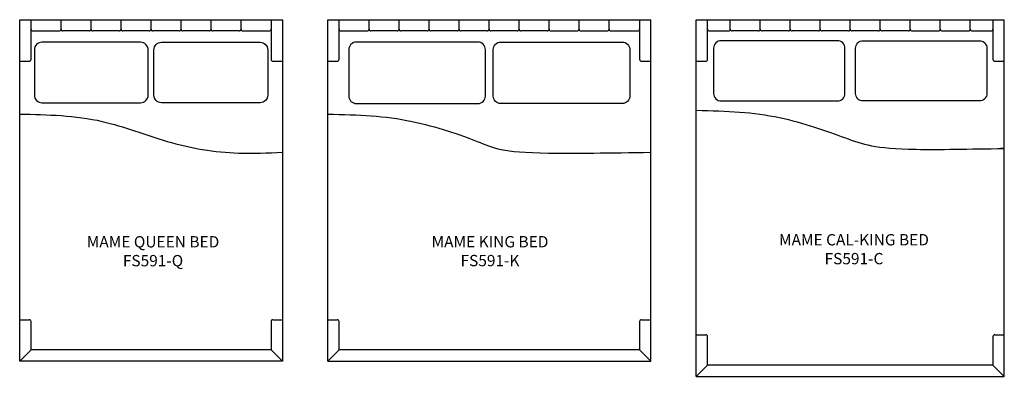
# Model space of a CAD drawing. Units: inches. Extents: x 191 to 452, y 99 to 194.
import ezdxf

# ---------------------------------------------------------------- set-up
doc = ezdxf.new("R2010")
doc.units = ezdxf.units.IN
doc.header["$MEASUREMENT"] = 0
for name, color, linetype in [('Details', 9, 'Continuous'), ('Inside', 1, 'Continuous'), ('Outside', 2, 'Continuous'), ('Text', 4, 'Continuous')]:
    doc.layers.add(name, color=color, linetype=linetype)
doc.styles.add('Kravet Furniture', font='arial.ttf')

# ---------------------------------------------------------------- blocks, each defined once
blk = doc.blocks.new('Mame Queen Bed - FS591-Q')
at = {"layer": 'Details'}
for points in [[(-2.75, -6), (-28.86, -6, 0.414214), (-30.86, -8), (-30.86, -19.99, 0.414214), (-28.86, -21.99), (-2.75, -21.99, 0.414214), (-0.75, -19.99), (-0.75, -8, 0.414214)], [(2.75, -6), (28.86, -6, -0.414214), (30.86, -8), (30.86, -19.99, -0.414214), (28.86, -21.99), (2.75, -21.99, -0.414214), (0.75, -19.99), (0.75, -8, -0.414214)]]:
    blk.add_lwpolyline(points, format="xyb", close=True, dxfattribs=at)
blk.add_spline([(-34.75, -25), (-12.94, -26.95), (4.25, -32.25), (23.19, -35.34), (34.75, -35.12)], degree=3, dxfattribs=at)
at = {"layer": 'Inside'}
for p, q in [((-31.75, -10.5), (-31.75, 0)), ((-23.81, -2.5), (-23.81, 0)), ((-15.88, -2.5), (-15.88, 0)), ((-7.94, -2.5), (-7.94, 0)), ((0, -2.5), (0, 0)), ((7.94, -2.5), (7.94, 0)), ((15.87, -2.5), (15.87, 0)), ((23.81, -2.5), (23.81, 0)), ((31.75, 0), (31.75, -10.5)), ((-31.25, -3), (-24.31, -3)), ((-16.38, -3), (-23.31, -3)), ((-8.44, -3), (-15.38, -3)), ((-0.5, -3), (-7.44, -3)), ((7.44, -3), (0.5, -3)), ((15.38, -3), (8.44, -3)), ((23.31, -3), (16.37, -3)), ((24.31, -3), (31.25, -3)), ((-34.75, -11), (-32.25, -11)), ((32.25, -11), (34.75, -11)), ((-34.75, -79.5), (-32.25, -79.5)), ((-31.75, -87.5), (-31.75, -80)), ((31.75, -80), (31.75, -87.5)), ((32.25, -79.5), (34.75, -79.5)), ((-31.75, -87.5), (-34.75, -90.5)), ((31.75, -87.5), (-31.75, -87.5)), ((31.75, -87.5), (34.75, -90.5))]:
    blk.add_line(p, q, dxfattribs=at)
for centre, start, end in [((-31.25, -2.5), 180, 270), ((-24.31, -2.5), 270, 0), ((-23.31, -2.5), 180, 270), ((-16.38, -2.5), 270, 0), ((-15.38, -2.5), 180, 270), ((-8.44, -2.5), 270, 0), ((-7.44, -2.5), 180, 270), ((-0.5, -2.5), 270, 0), ((0.5, -2.5), 180, 270), ((7.44, -2.5), 270, 0), ((8.44, -2.5), 180, 270), ((15.38, -2.5), 270, 0), ((16.37, -2.5), 180, 270), ((23.31, -2.5), 270, 0), ((24.31, -2.5), 180, 270), ((31.25, -2.5), 270, 0), ((-32.25, -10.5), 270, 0), ((32.25, -10.5), 180, 270), ((-32.25, -80), 0, 90), ((32.25, -80), 90, 180)]:
    blk.add_arc(centre, 0.5, start, end, dxfattribs=at)
at = {"layer": 'Outside'}
for p, q in [((-34.75, 0), (34.75, 0)), ((-34.75, -90.5), (-34.75, 0)), ((34.75, 0), (34.75, -90.5)), ((34.75, -90.5), (-34.75, -90.5))]:
    blk.add_line(p, q, dxfattribs=at)
at = {"layer": 'Text', "insert": (0.53, -61.35), "char_height": 3, "width": 64.5611, "attachment_point": 5, "style": 'Kravet Furniture'}
blk.add_mtext('{\\fArial Baltic|b0|i0|c186|p34;MAME }QUEEN {\\fArial Baltic|b0|i0|c186|p34;BED\\PFS591-Q}', dxfattribs=at)
blk = doc.blocks.new('Mame King Bed - FS591-K')
at = {"layer": 'Details'}
for points in [[(-3.03, -5.94), (-35.18, -5.94, 0.414214), (-37.18, -7.94), (-37.18, -20.23, 0.414214), (-35.18, -22.23), (-3.03, -22.23, 0.414214), (-1.03, -20.23), (-1.03, -7.94, 0.414214)], [(3.03, -5.94), (35.18, -5.94, -0.414214), (37.18, -7.94), (37.18, -20.23, -0.414214), (35.18, -22.23), (3.03, -22.23, -0.414214), (1.03, -20.23), (1.03, -7.94, -0.414214)]]:
    blk.add_lwpolyline(points, format="xyb", close=True, dxfattribs=at)
blk.add_open_spline([(-42.75, -25), (-34.49, -25.21), (-21.92, -25.6), (-0.35, -33.01), (3.87, -35.74), (31.89, -35.28), (42.75, -35.13)], degree=3, knots=[0, 0, 0, 0, 20.902285, 38.89517, 58.079063, 68.056883, 68.056883, 68.056883, 68.056883], dxfattribs=at)
at = {"layer": 'Inside'}
for p, q in [((-39.75, -10.5), (-39.75, 0)), ((-31.81, -2.5), (-31.81, 0)), ((-23.88, -2.5), (-23.88, 0)), ((-15.94, -2.5), (-15.94, 0)), ((-8, -2.5), (-8, 0)), ((-0.06, -2.5), (-0.06, 0)), ((7.87, -2.5), (7.87, 0)), ((15.81, -2.5), (15.81, 0)), ((23.75, -2.5), (23.75, 0)), ((31.69, -2.5), (31.69, 0)), ((39.75, 0), (39.75, -10.5)), ((-39.25, -3), (-32.31, -3)), ((-24.38, -3), (-31.31, -3)), ((-16.44, -3), (-23.38, -3)), ((-8.5, -3), (-15.44, -3)), ((-0.56, -3), (-7.5, -3)), ((7.38, -3), (0.44, -3)), ((15.31, -3), (8.37, -3)), ((16.31, -3), (23.25, -3)), ((24.25, -3), (31.19, -3)), ((32.19, -3), (39.25, -3)), ((-42.75, -11), (-40.25, -11)), ((40.25, -11), (42.75, -11)), ((-42.75, -79.5), (-40.25, -79.5)), ((-39.75, -87.5), (-39.75, -80)), ((39.75, -80), (39.75, -87.5)), ((40.25, -79.5), (42.75, -79.5)), ((-39.75, -87.5), (-42.75, -90.5)), ((39.75, -87.5), (-39.75, -87.5)), ((39.75, -87.5), (42.75, -90.5))]:
    blk.add_line(p, q, dxfattribs=at)
for centre, start, end in [((-39.25, -2.5), 180, 270), ((-32.31, -2.5), 270, 0), ((-31.31, -2.5), 180, 270), ((-24.38, -2.5), 270, 0), ((-23.38, -2.5), 180, 270), ((-16.44, -2.5), 270, 0), ((-15.44, -2.5), 180, 270), ((-8.5, -2.5), 270, 0), ((-7.5, -2.5), 180, 270), ((-0.56, -2.5), 270, 0), ((0.44, -2.5), 180, 270), ((7.38, -2.5), 270, 0), ((8.37, -2.5), 180, 270), ((15.31, -2.5), 270, 0), ((16.31, -2.5), 180, 270), ((23.25, -2.5), 270, 0), ((24.25, -2.5), 180, 270), ((31.19, -2.5), 270, 0), ((32.19, -2.5), 180, 270), ((39.25, -2.5), 270, 0), ((-40.25, -10.5), 270, 0), ((40.25, -10.5), 180, 270), ((-40.25, -80), 0, 90), ((40.25, -80), 90, 180)]:
    blk.add_arc(centre, 0.5, start, end, dxfattribs=at)
at = {"layer": 'Outside'}
for p, q in [((-42.75, 0), (42.75, 0)), ((-42.75, -90.5), (-42.75, 0)), ((42.75, -90.5), (42.75, 0)), ((-42.75, -90.5), (42.75, -90.5))]:
    blk.add_line(p, q, dxfattribs=at)
at = {"layer": 'Text', "insert": (0.18, -61.33), "char_height": 3, "width": 79.8599, "attachment_point": 5, "style": 'Kravet Furniture'}
blk.add_mtext('{\\fArial Baltic|b0|i0|c186|p34;MAME }KING{\\fArial Baltic|b0|i0|c186|p34; BED\\PFS591-}K', dxfattribs=at)
blk = doc.blocks.new('Mame Cal-King Bed - FS591-C')
at = {"layer": 'Details'}
for points in [[(-3.4, -5.57), (-34.15, -5.57, 0.414214), (-36.15, -7.57), (-36.15, -19.54, 0.414214), (-34.15, -21.54), (-3.4, -21.54, 0.414214), (-1.4, -19.54), (-1.4, -7.57, 0.414214)], [(3.4, -5.57), (34.15, -5.57, -0.414214), (36.15, -7.57), (36.15, -19.54, -0.414214), (34.15, -21.54), (3.4, -21.54, -0.414214), (1.4, -19.54), (1.4, -7.57, -0.414214)]]:
    blk.add_lwpolyline(points, format="xyb", close=True, dxfattribs=at)
blk.add_open_spline([(-40.75, -24), (-32.51, -24.21), (-19.88, -24.63), (0.73, -32.01), (7.82, -34.74), (31.39, -34.28), (40.75, -34.12), (39.58, -34.12), (39.67, -34.11), (39.75, -34.11)], degree=3, knots=[0.25522, 0.25522, 0.25522, 0.25522, 20.902285, 38.89517, 58.079063, 68.14338, 68.14338, 68.14338, 68.246782, 68.246782, 68.246782, 68.246782], dxfattribs=at)
at = {"layer": 'Inside'}
for p, q in [((-37.75, -10.5), (-37.75, 0)), ((-31.75, -2.5), (-31.75, 0)), ((-23.81, -2.5), (-23.81, 0)), ((-15.88, -2.5), (-15.88, 0)), ((-7.94, -2.5), (-7.94, 0)), ((0, -2.5), (0, 0)), ((7.94, -2.5), (7.94, 0)), ((15.88, -2.5), (15.88, 0)), ((23.81, -2.5), (23.81, 0)), ((31.75, -2.5), (31.75, 0)), ((37.75, 0), (37.75, -10.5)), ((-37.25, -3), (-32.25, -3)), ((-24.31, -3), (-31.25, -3)), ((-16.38, -3), (-23.31, -3)), ((-8.44, -3), (-15.38, -3)), ((-0.5, -3), (-7.44, -3)), ((7.44, -3), (0.5, -3)), ((15.38, -3), (8.44, -3)), ((16.37, -3), (23.31, -3)), ((24.31, -3), (31.25, -3)), ((32.25, -3), (37.25, -3)), ((-40.75, -11), (-38.25, -11)), ((38.25, -11), (40.75, -11)), ((-40.75, -83.5), (-38.25, -83.5)), ((-37.75, -91.5), (-37.75, -84)), ((37.75, -84), (37.75, -91.5)), ((38.25, -83.5), (40.75, -83.5)), ((-37.75, -91.5), (-40.75, -94.5)), ((37.75, -91.5), (-37.75, -91.5)), ((37.75, -91.5), (40.75, -94.5))]:
    blk.add_line(p, q, dxfattribs=at)
for centre, start, end in [((-37.25, -2.5), 180, 270), ((-32.25, -2.5), 270, 0), ((-31.25, -2.5), 180, 270), ((-24.31, -2.5), 270, 0), ((-23.31, -2.5), 180, 270), ((-16.38, -2.5), 270, 0), ((-15.38, -2.5), 180, 270), ((-8.44, -2.5), 270, 0), ((-7.44, -2.5), 180, 270), ((-0.5, -2.5), 270, 0), ((0.5, -2.5), 180, 270), ((7.44, -2.5), 270, 0), ((8.44, -2.5), 180, 270), ((15.38, -2.5), 270, 0), ((16.37, -2.5), 180, 270), ((23.31, -2.5), 270, 0), ((24.31, -2.5), 180, 270), ((31.25, -2.5), 270, 0), ((32.25, -2.5), 180, 270), ((37.25, -2.5), 270, 0), ((-38.25, -10.5), 270, 0), ((38.25, -10.5), 180, 270), ((-38.25, -84), 0, 90), ((38.25, -84), 90, 180)]:
    blk.add_arc(centre, 0.5, start, end, dxfattribs=at)
at = {"layer": 'Outside'}
for p, q in [((-40.75, 0), (40.75, 0)), ((-40.75, -94.5), (-40.75, 0)), ((40.75, -94.5), (40.75, 0)), ((-40.75, -94.5), (40.75, -94.5))]:
    blk.add_line(p, q, dxfattribs=at)
at = {"layer": 'Text', "insert": (0.98, -60.81), "char_height": 3, "width": 77.458, "attachment_point": 5, "style": 'Kravet Furniture'}
blk.add_mtext('{\\fArial Baltic|b0|i0|c186|p34;MAME }CAL-KING{\\fArial Baltic|b0|i0|c186|p34; BED\\PFS591-}C', dxfattribs=at)

msp = doc.modelspace()

# ---------------------------------------------------------------- block references
at = {"layer": 'Outside'}
for name, p in [('Mame Queen Bed - FS591-Q', (225.77, 193.64)), ('Mame King Bed - FS591-K', (315.27, 193.64)), ('Mame Cal-King Bed - FS591-C', (410.77, 193.64))]:
    msp.add_blockref(name, p, dxfattribs=at)

doc.saveas('drawing.dxf')
